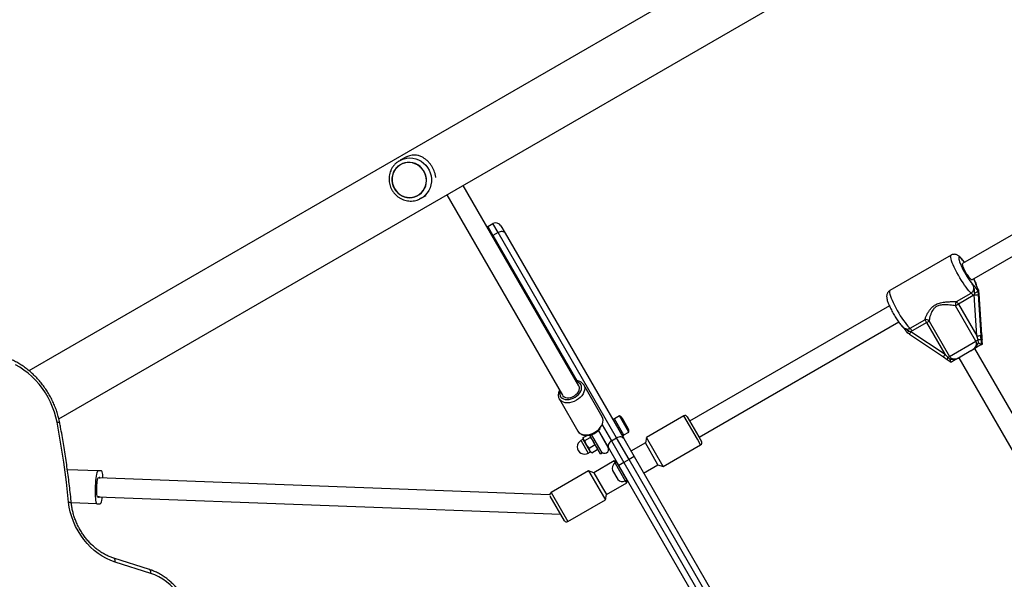
# Model space of a CAD drawing. Units: millimetres. Extents: x 2271 to 19314, y 2214 to 19090.
# Drawn here: x 12347 to 13186, y 11132 to 11609 of the extents above; entities that cross this region are included whole.
import ezdxf

# ---------------------------------------------------------------- set-up
doc = ezdxf.new("R2010")
doc.units = ezdxf.units.MM

msp = doc.modelspace()

# ---------------------------------------------------------------- linework, layer by layer
at = {"color": 7, "linetype": 'Continuous', "lineweight": 25, "ltscale": 100}
for p, q in [((14141.61, 12341.56), (12354.78, 11309.94)), ((12380.25, 11268.87), (14165.75, 12299.73)), ((13322.22, 11500.54), (13150.32, 11401.3)), ((12676.38, 11492.02), (12671.12, 11489.26)), ((13158.32, 11387.45), (13330.22, 11486.69)), ((12671.75, 11485.86), (12671.75, 11485.86)), ((12823.36, 11297.06), (12724.79, 11467.79)), ((12685.89, 11458.95), (12685.9, 11458.95)), ((12688.34, 11456.51), (12687.52, 11456.1)), ((12688.34, 11456.51), (12693.25, 11459.09)), ((12710.93, 11459.79), (12809.51, 11289.06)), ((12745.78, 11432.74), (12745.24, 11432.38)), ((12745.78, 11432.74), (12750.11, 11435.24)), ((12745.78, 11432.74), (12750.17, 11425.13)), ((12754.5, 11427.63), (12750.11, 11435.24)), ((12756.94, 11433.41), (12760.6, 11427.07)), ((12754.5, 11427.63), (12750.17, 11425.13)), ((12855.55, 11252.61), (12754.5, 11427.63)), ((12760.6, 11427.07), (12861.65, 11252.05)), ((13140.55, 11408.36), (13088.45, 11378.28)), ((13163.46, 11377.71), (13163.42, 11377.65)), ((13163.42, 11377.65), (13163.65, 11374.87)), ((13164.19, 11378.13), (13163.46, 11377.71)), ((13164.24, 11378.12), (13164.19, 11378.13)), ((13164.23, 11378.04), (13164.24, 11378.12)), ((13164.37, 11375.28), (13164.24, 11378.12)), ((13145.27, 11368.91), (13157.77, 11376.13)), ((13159.41, 11373.88), (13146.92, 11366.67)), ((13160.26, 11374.46), (13159.41, 11373.88)), ((13160.26, 11374.46), (13160.73, 11376.06)), ((13162.55, 11339.59), (13160.26, 11374.46)), ((13163.65, 11374.87), (13165.94, 11340)), ((13166.65, 11340.41), (13164.37, 11375.28)), ((13166.68, 11340.44), (13164.4, 11375.31)), ((13087.96, 11365.29), (12917.78, 11267.04)), ((13146.92, 11366.67), (13144.43, 11365.23)), ((13161.78, 11335.17), (13144.43, 11365.23)), ((13146.92, 11366.67), (13162.55, 11339.59)), ((13105.66, 11346.04), (13118.16, 11353.26)), ((12925.78, 11253.19), (13095.96, 11351.44)), ((13119.81, 11351.02), (13107.31, 11343.8)), ((13119.81, 11351.02), (13121.84, 11352.19)), ((13135.44, 11323.94), (13119.81, 11351.02)), ((13121.84, 11352.19), (13139.2, 11322.13)), ((13104.73, 11343.73), (13106.39, 11343.35)), ((13105.15, 11341.1), (13134.2, 11321.69)), ((13107.31, 11343.8), (13106.39, 11343.35)), ((13106.39, 11343.35), (13135.44, 11323.94)), ((13163.52, 11336.17), (13161.78, 11335.17)), ((13164.04, 11333.62), (13163.52, 11336.17)), ((13166.95, 11336.74), (13166.66, 11340.47)), ((13139.2, 11322.13), (13161.78, 11335.17)), ((13238.43, 11194.67), (13160.93, 11328.9)), ((13166.4, 11332.09), (13166.45, 11332.09)), ((13167.17, 11332.51), (13166.45, 11332.09)), ((13167.17, 11332.51), (13167.22, 11332.56)), ((13167.22, 11332.56), (13167.21, 11332.69)), ((13134.19, 11321.72), (13137.27, 11319.61)), ((13137.88, 11321.37), (13139.2, 11322.13)), ((13147.07, 11320.9), (13224.57, 11186.67)), ((13157.29, 11326.8), (13148.29, 11321.61)), ((13140.83, 11317.3), (13140.76, 11317.28)), ((12843.27, 11270.58), (12827.56, 11297.79)), ((12806.77, 11285.79), (12822.49, 11258.57)), ((12853.73, 11268.96), (12852.34, 11268.16)), ((12861.73, 11255.11), (12853.73, 11268.96)), ((12858.11, 11271.38), (12853.78, 11268.88)), ((12866.01, 11257.69), (12858.11, 11271.38)), ((12865.43, 11260.7), (12860.43, 11269.36)), ((12912.93, 11271.46), (12880.88, 11252.96)), ((12915.66, 11270.73), (12925.54, 11253.61)), ((12827.03, 11252.43), (12827.03, 11251.81)), ((12827.28, 11251.38), (12827.03, 11251.81)), ((12827.06, 11252.92), (12830.44, 11254.87)), ((12828.5, 11250.43), (12833.12, 11253.1)), ((12835.91, 11249.43), (12832.57, 11255.21)), ((12833.12, 11253.1), (12835.48, 11250.17)), ((12837.29, 11250.23), (12834.16, 11255.65)), ((12835.31, 11255.73), (12834.6, 11255.64)), ((12839.84, 11258.75), (12839.33, 11258.05)), ((12848.28, 11244.6), (12840.02, 11258.91)), ((12848.66, 11244.55), (12840.17, 11259.25)), ((12841.35, 11257.2), (12841.09, 11257.05)), ((12851.22, 11250.11), (12855.55, 11252.61)), ((12866.16, 11234.24), (12855.55, 11252.61)), ((12860.34, 11254.31), (12861.73, 11255.11)), ((12861.65, 11252.05), (12870.49, 11236.74)), ((12861.68, 11255.19), (12866.01, 11257.69)), ((12880.88, 11252.96), (12880.04, 11248.43)), ((12895.13, 11228.28), (12880.88, 11252.96)), ((12925.54, 11253.61), (12927.91, 11249.51)), ((12827.05, 11251.54), (12825.2, 11250.47)), ((12827.28, 11251.38), (12829.85, 11246.92)), ((12832.22, 11243.98), (12829.85, 11246.92)), ((12832.86, 11241.72), (12829.85, 11246.92)), ((12832.22, 11243.98), (12836.84, 11246.65)), ((12841.91, 11239.04), (12835.91, 11249.43)), ((12836.84, 11246.65), (12838.49, 11244.97)), ((12843.29, 11239.84), (12837.29, 11250.23)), ((12839.16, 11243.19), (12839.16, 11243.81)), ((12845.09, 11250.12), (12845.35, 11250.27)), ((12857.5, 11229.24), (12848.66, 11244.55)), ((12851.22, 11250.11), (12861.83, 11231.74)), ((12880.04, 11248.43), (12867.81, 11241.37)), ((12890.79, 11229.81), (12880.04, 11248.43)), ((12895.13, 11228.28), (12927.18, 11246.78)), ((12831.45, 11239.65), (12833.3, 11240.71)), ((12834.5, 11240.03), (12832.86, 11241.72)), ((12833.53, 11240.56), (12832.86, 11241.72)), ((12833.53, 11240.56), (12834.06, 11240.25)), ((12834.5, 11240.03), (12834.11, 11240.29)), ((12834.5, 11240.03), (12839.12, 11242.7)), ((12839.1, 11243.17), (12839.12, 11242.7)), ((12841.91, 11239.04), (12843.29, 11239.84)), ((12870.49, 11236.74), (12866.16, 11234.24)), ((12870.49, 11236.74), (13013.39, 10989.22)), ((12853.39, 11233.04), (12836.07, 11223.04)), ((12855.65, 11232.44), (12853.39, 11233.04)), ((12854.39, 11231.31), (12853.39, 11233.04)), ((12855.49, 11231.94), (12854.19, 11231.19)), ((12854.19, 11231.19), (12862.94, 11216.04)), ((12855.49, 11231.94), (12864.24, 11216.79)), ((12861.83, 11231.74), (12857.5, 11229.24)), ((13000.4, 10981.72), (12857.5, 11229.24)), ((12857.95, 11228.46), (12857.61, 11228.26)), ((12866.16, 11234.24), (12861.83, 11231.74)), ((12861.83, 11231.74), (13004.73, 10984.22)), ((13009.06, 10986.72), (12866.16, 11234.24)), ((12878.56, 11222.75), (12890.79, 11229.81)), ((12890.79, 11229.81), (12895.13, 11228.28)), ((12413.7, 11224.61), (12387.49, 11225.6)), ((12798.69, 11204.17), (12413.69, 11218.61)), ((12416.54, 11224.51), (12413.7, 11224.61)), ((12414.49, 11218.58), (12415.31, 11218.55)), ((12416.11, 11218.52), (12415.31, 11218.55)), ((12831.72, 11224.57), (12799.68, 11206.07)), ((12836.07, 11223.04), (12831.72, 11224.57)), ((12831.72, 11224.57), (12841.57, 11207.52)), ((12836.07, 11223.04), (12843.5, 11210.18)), ((12851.98, 11225.01), (12856.48, 11217.22)), ((12862.11, 11220.47), (12862.45, 11220.66)), ((12843.5, 11210.18), (12846.82, 11204.42)), ((12846.82, 11204.42), (12864.14, 11214.42)), ((12862.94, 11216.04), (12864.24, 11216.79)), ((12864.14, 11214.42), (12863.14, 11216.15)), ((12864.14, 11214.42), (12864.75, 11216.68)), ((12413.09, 11202.62), (12807.91, 11187.82)), ((12414.71, 11202.56), (12413.89, 11202.59)), ((12414.71, 11202.56), (12415.51, 11202.53)), ((12811.2, 11182.12), (12799.05, 11203.16)), ((12841.57, 11207.52), (12845.97, 11199.89)), ((12845.97, 11199.89), (12846.82, 11204.42)), ((12412.66, 11196.63), (12390.88, 11197.45)), ((12412.66, 11196.63), (12415.49, 11196.53)), ((12813.93, 11181.39), (12845.97, 11199.89)), ((12457.49, 11140.58), (12427.09, 11150.18)), ((12458.58, 11137.31), (12428.18, 11146.91))]:
    msp.add_line(p, q, dxfattribs=at)
at = {"color": 8, "linetype": 'Continuous', "lineweight": 25, "ltscale": 100}
for p, q in [((12750.17, 11425.13), (12749.62, 11424.78)), ((12750.17, 11425.13), (12821.59, 11301.43)), ((13164.37, 11375.28), (13164.4, 11375.31)), ((13166.65, 11340.41), (13166.68, 11340.44)), ((13166.94, 11336.6), (13166.97, 11336.69)), ((12924.42, 11251.55), (12912.93, 11271.46)), ((12843.3, 11263.82), (12851.22, 11250.11)), ((12825.2, 11250.47), (12825.44, 11250.06)), ((12825.44, 11250.06), (12831.45, 11239.65)), ((12833.3, 11240.71), (12827.05, 11251.54)), ((12927.18, 11246.78), (12924.42, 11251.55)), ((12799.68, 11206.07), (12813.93, 11181.39))]:
    msp.add_line(p, q, dxfattribs=at)
at = {"color": 7, "linetype": 'Continuous', "lineweight": 25, "ltscale": 100, "flags": 128}
for points in [[(12672.5, 11458.95), (12674.62, 11458.06), (12676.83, 11457.51), (12679.09, 11457.31), (12681.35, 11457.47), (12683.54, 11457.97), (12685.63, 11458.81), (12687.55, 11459.97), (12689.27, 11461.42), (12690.75, 11463.13), (12691.95, 11465.06), (12692.84, 11467.16), (12693.4, 11469.38), (12693.61, 11471.67), (12693.49, 11473.98), (12693.01, 11476.25), (12692.21, 11478.43), (12691.09, 11480.47), (12689.68, 11482.33), (12688.02, 11483.94), (12686.15, 11485.29), (12684.1, 11486.34), (12681.93, 11487.06), (12679.68, 11487.44), (12677.42, 11487.46), (12675.19, 11487.13), (12673.04, 11486.46), (12671.03, 11485.45), (12669.2, 11484.14), (12667.6, 11482.56), (12666.26, 11480.73), (12665.21, 11478.72), (12664.49, 11476.55), (12664.1, 11474.29), (12664.05, 11471.98), (12664.35, 11469.68), (12664.99, 11467.45), (12665.96, 11465.33), (12667.22, 11463.38), (12668.76, 11461.64), (12670.53, 11460.15), (12672.5, 11458.95)], [(12670.85, 11485.11), (12669.08, 11483.77), (12667.53, 11482.17), (12666.25, 11480.34), (12665.27, 11478.33), (12664.6, 11476.17), (12664.26, 11473.93), (12664.27, 11471.65), (12664.61, 11469.39), (12665.29, 11467.2), (12666.29, 11465.13), (12667.58, 11463.23), (12669.13, 11461.55), (12670.92, 11460.12), (12672.88, 11458.98), (12674.99, 11458.15), (12677.18, 11457.66), (12679.42, 11457.51), (12681.64, 11457.72), (12683.79, 11458.26), (12685.83, 11459.14), (12687.7, 11460.33), (12689.37, 11461.8), (12690.78, 11463.52), (12691.92, 11465.45), (12692.75, 11467.54), (12693.26, 11469.75), (12693.42, 11472.01), (12693.25, 11474.29), (12692.73, 11476.52), (12691.89, 11478.66), (12690.74, 11480.65), (12689.32, 11482.44), (12687.64, 11484.01), (12685.76, 11485.29), (12683.72, 11486.28), (12681.57, 11486.94), (12679.34, 11487.26), (12677.11, 11487.23), (12674.92, 11486.86), (12672.82, 11486.15), (12670.85, 11485.11)], [(12669.91, 11488.55), (12672.1, 11489.73), (12673.42, 11490.26)], [(12760.6, 11427.07), (12760.17, 11427.62), (12759.59, 11428.05), (12758.89, 11428.35), (12758.08, 11428.5), (12757.21, 11428.5), (12756.29, 11428.35), (12755.38, 11428.06), (12754.5, 11427.63)], [(13158.32, 11387.45), (13158.18, 11387.42), (13157.75, 11387.6), (13157.16, 11388.1), (13156.44, 11388.89), (13155.62, 11389.94), (13154.75, 11391.2), (13153.85, 11392.6), (13152.97, 11394.09), (13152.15, 11395.59), (13151.44, 11397.04), (13150.87, 11398.36), (13150.45, 11399.49), (13150.22, 11400.39), (13150.17, 11401), (13150.32, 11401.3), (13150.32, 11401.3)], [(13166.97, 11336.69), (13166.96, 11336.7), (13166.95, 11336.74)], [(13134.2, 11321.69), (13134.2, 11321.7), (13134.19, 11321.72)], [(13137.31, 11319.57), (13137.3, 11319.58), (13137.27, 11319.61)], [(12378.72, 11266.08), (12377.76, 11270.41), (12376.51, 11274.71), (12374.97, 11278.95), (12373.17, 11283.1), (12371.1, 11287.15), (12368.78, 11291.06), (12366.22, 11294.81), (12363.45, 11298.39), (12360.47, 11301.76), (12357.3, 11304.9), (12353.97, 11307.81), (12350.5, 11310.46), (12346.9, 11312.83), (12343.19, 11314.91)], [(12809.51, 11289.06), (12809.84, 11288.57), (12810.74, 11287.76), (12811.91, 11287.19), (12813.28, 11286.9), (12814.81, 11286.9), (12816.41, 11287.19), (12818.01, 11287.75), (12819.54, 11288.55), (12820.92, 11289.57), (12822.09, 11290.76), (12823, 11292.05), (12823.6, 11293.38), (12823.87, 11294.7), (12823.79, 11295.95), (12823.36, 11297.06), (12823.36, 11297.06)], [(12388.56, 11197.95), (12387.66, 11206.45), (12386.66, 11214.96), (12385.57, 11223.47), (12384.38, 11231.99), (12383.11, 11240.51), (12381.74, 11249.03), (12380.28, 11257.56), (12378.72, 11266.08)], [(12861.65, 11252.05), (12861.22, 11252.6), (12860.64, 11253.03), (12859.94, 11253.33), (12859.13, 11253.48), (12858.25, 11253.48), (12857.34, 11253.33), (12856.43, 11253.04), (12855.55, 11252.61)], [(12851.22, 11250.11), (12850.41, 11249.56), (12849.7, 11248.92), (12849.11, 11248.21), (12848.68, 11247.45), (12848.41, 11246.67), (12848.31, 11245.91), (12848.4, 11245.19), (12848.66, 11244.55)], [(12413.7, 11224.61), (12413.37, 11224.43), (12413.03, 11223.88), (12412.7, 11222.96), (12412.37, 11221.71), (12412.07, 11220.15), (12411.8, 11218.34), (12411.57, 11216.31), (12411.38, 11214.13), (12411.24, 11211.85), (12411.16, 11209.54), (12411.12, 11207.26), (12411.15, 11205.07), (12411.23, 11203.03), (12411.36, 11201.2), (12411.55, 11199.63), (12411.77, 11198.35), (12412.04, 11197.42), (12412.34, 11196.84), (12412.66, 11196.63)], [(12413.69, 11218.61), (12413.43, 11218.42), (12413.17, 11217.84), (12412.92, 11216.89), (12412.69, 11215.63), (12412.5, 11214.12), (12412.35, 11212.44), (12412.26, 11210.66), (12412.22, 11208.88), (12412.24, 11207.18), (12412.32, 11205.66), (12412.45, 11204.39), (12412.63, 11203.43), (12412.85, 11202.83), (12413.09, 11202.62)], [(12415.31, 11218.55), (12415.22, 11218.77), (12415.12, 11218.93), (12415.02, 11219.03), (12414.92, 11219.06), (12414.81, 11219.04), (12414.71, 11218.95), (12414.6, 11218.79), (12414.49, 11218.58)], [(12417.95, 11218.45), (12417.84, 11219.94), (12417.65, 11221.51), (12417.43, 11222.79), (12417.16, 11223.72), (12416.86, 11224.3), (12416.54, 11224.51)], [(12413.89, 11202.59), (12413.98, 11202.37), (12414.08, 11202.21), (12414.18, 11202.11), (12414.28, 11202.08), (12414.39, 11202.1), (12414.49, 11202.19), (12414.6, 11202.35), (12414.71, 11202.56)], [(12415.49, 11196.53), (12415.83, 11196.71), (12416.17, 11197.26), (12416.5, 11198.18), (12416.83, 11199.43), (12417.13, 11200.99), (12417.35, 11202.46)], [(12428.18, 11146.91), (12424.46, 11148.26), (12420.8, 11149.94), (12417.22, 11151.95), (12413.76, 11154.26), (12410.42, 11156.86), (12407.25, 11159.73), (12404.26, 11162.85), (12401.47, 11166.19), (12398.9, 11169.74), (12396.58, 11173.47), (12394.52, 11177.34), (12392.73, 11181.34), (12391.23, 11185.43), (12390.03, 11189.58), (12389.14, 11193.77), (12388.56, 11197.95)], [(12492.2, 11091.5), (12491.87, 11095.44), (12491.21, 11099.39), (12490.21, 11103.33), (12488.9, 11107.21), (12487.28, 11111.01), (12485.37, 11114.68), (12483.18, 11118.2), (12480.73, 11121.53), (12478.06, 11124.64), (12475.17, 11127.51), (12472.1, 11130.1), (12468.88, 11132.4), (12465.53, 11134.38), (12462.08, 11136.02), (12458.58, 11137.31)]]:
    msp.add_lwpolyline(points, dxfattribs=at)
at = {"color": 8, "linetype": 'Continuous', "lineweight": 25, "ltscale": 100, "flags": 128}
for points in [[(12673.42, 11490.26), (12674.45, 11490.58), (12676.89, 11491.09), (12679.4, 11491.25), (12681.9, 11491.04), (12684.37, 11490.48), (12686.75, 11489.58), (12688.99, 11488.36), (12691.05, 11486.83), (12692.89, 11485.03), (12694.47, 11483), (12695.77, 11480.77), (12696.75, 11478.38), (12697.4, 11475.89), (12697.71, 11473.34), (12697.67, 11470.78), (12697.28, 11468.26), (12696.55, 11465.83), (12695.49, 11463.54), (12694.13, 11461.43), (12692.48, 11459.54), (12690.59, 11457.92), (12688.48, 11456.58), (12688.34, 11456.51)], [(13157.77, 11376.13), (13156.85, 11376.95), (13155.81, 11378.05), (13154.65, 11379.41), (13153.42, 11381.01), (13152.11, 11382.81), (13150.77, 11384.79), (13149.42, 11386.89), (13148.07, 11389.1), (13146.77, 11391.35), (13145.52, 11393.62), (13144.37, 11395.85), (13143.31, 11398.01), (13142.39, 11400.05), (13141.61, 11401.94), (13140.99, 11403.65), (13140.54, 11405.13), (13140.26, 11406.36), (13140.17, 11407.32), (13140.27, 11407.99), (13140.55, 11408.36)], [(13151.96, 11402.25), (13151.43, 11402.96), (13150.4, 11404.23), (13149.47, 11405.25), (13148.66, 11405.98), (13148, 11406.42), (13147.51, 11406.55), (13147.19, 11406.37), (13147.05, 11405.87), (13147.1, 11405.08), (13147.34, 11404.02), (13147.75, 11402.71), (13148.34, 11401.18), (13149.08, 11399.47), (13149.95, 11397.64), (13150.94, 11395.72), (13152.01, 11393.77), (13153.15, 11391.83), (13154.31, 11389.96), (13155.47, 11388.2), (13156.61, 11386.6), (13157.68, 11385.2), (13158.67, 11384.04), (13158.67, 11384.04)], [(13161.1, 11385.44), (13160.59, 11386.88), (13159.96, 11388.39)], [(13088.45, 11378.28), (13088.17, 11377.91), (13088.07, 11377.24), (13088.16, 11376.28), (13088.43, 11375.04), (13088.88, 11373.56), (13089.5, 11371.86), (13090.28, 11369.97), (13091.21, 11367.93), (13092.26, 11365.77), (13093.42, 11363.53), (13094.66, 11361.27), (13095.97, 11359.01), (13097.31, 11356.81), (13098.67, 11354.7), (13100.01, 11352.73), (13101.31, 11350.93), (13102.55, 11349.33), (13103.7, 11347.97), (13104.75, 11346.86), (13105.66, 11346.04)], [(12827.56, 11297.79), (12828.11, 11296.47), (12828.33, 11295.01), (12828.21, 11293.44), (12827.76, 11291.83), (12826.98, 11290.22), (12825.91, 11288.65), (12824.57, 11287.18), (12823, 11285.85), (12821.26, 11284.7), (12819.39, 11283.77), (12817.46, 11283.08), (12815.52, 11282.65), (12813.62, 11282.5), (12811.84, 11282.64), (12810.21, 11283.05), (12808.8, 11283.73), (12807.64, 11284.65), (12806.83, 11285.7)], [(12807.46, 11292.6), (12807.17, 11291.32), (12807.16, 11289.93), (12807.49, 11288.64), (12808.14, 11287.52), (12809.09, 11286.6), (12810.3, 11285.91), (12811.74, 11285.48), (12813.34, 11285.32), (12815.06, 11285.44), (12816.83, 11285.84), (12818.58, 11286.5), (12820.26, 11287.39), (12821.79, 11288.49), (12823.14, 11289.76), (12824.24, 11291.15), (12825.06, 11292.6), (12825.57, 11294.07), (12825.74, 11295.5), (12825.58, 11296.85), (12825.1, 11298.06), (12825.1, 11298.06)], [(12822.49, 11258.57), (12823.36, 11257.43), (12824.52, 11256.51), (12825.93, 11255.83), (12827.55, 11255.42), (12829.34, 11255.28), (12831.23, 11255.43), (12833.18, 11255.85), (12835.11, 11256.55), (12836.98, 11257.48), (12838.72, 11258.63), (12840.28, 11259.96), (12841.62, 11261.43), (12842.7, 11263), (12843.48, 11264.61), (12843.93, 11266.22), (12844.05, 11267.78), (12843.83, 11269.25), (12843.28, 11270.57)], [(12378.72, 11266.08), (12379.49, 11266.07), (12380.12, 11266), (12380.6, 11265.88), (12380.91, 11265.7), (12381.04, 11265.5)], [(12388.56, 11197.95), (12389.34, 11197.85), (12389.99, 11197.69), (12390.48, 11197.49), (12390.8, 11197.24), (12390.93, 11196.97), (12390.94, 11196.96)], [(12428.18, 11146.91), (12428.21, 11147.78), (12428.13, 11148.55), (12427.96, 11149.2), (12427.7, 11149.71), (12427.36, 11150.05), (12427.09, 11150.18)], [(12458.58, 11137.31), (12458.61, 11138.18), (12458.53, 11138.95), (12458.36, 11139.6), (12458.1, 11140.11), (12457.75, 11140.45), (12457.49, 11140.58)]]:
    msp.add_lwpolyline(points, dxfattribs=at)
at = {"color": 7, "linetype": 'Continuous', "lineweight": 25, "ltscale": 10000}
for centre, radius, start, end in [((12752.61, 11430.91), 5, 30, 120), ((13151.09, 11369.5), 9.41, 27.74916, 44.75976), ((13160.02, 11390.72), 16.27, 270.84301, 282.89629), ((13147.87, 11366.38), 3.63, 135.85584, 198.46455), ((13138.59, 11362.28), 9.41, 27.74916, 44.75976), ((13119.26, 11350.18), 3.27, 37.94177, 109.5988), ((13111.48, 11346.63), 9.41, 27.74916, 44.75976), ((13098.98, 11339.42), 9.41, 27.74916, 44.75976), ((13162.31, 11355.85), 16.27, 270.84301, 282.89629), ((13164.68, 11320.63), 15.58, 84.57651, 94.28671), ((12856.35, 11267.01), 4.7, 30, 68.05121), ((12913.93, 11269.73), 2, 30, 120), ((12861.35, 11258.35), 4.7, 351.94879, 30), ((12828.33, 11245.06), 6.25, 120, 300), ((12826.99, 11251.64), 0.12, 300, 30), ((12845.38, 11242.92), 3.35, 210, 30), ((12926.18, 11248.51), 2, 300, 30), ((12833.36, 11240.61), 0.12, 30, 120), ((12857.82, 11226.42), 6, 127.21335, 193.51573), ((12860.62, 11221.57), 6, 226.48427, 292.78665), ((12800.68, 11204.34), 2, 120, 190.05794), ((12812.93, 11183.12), 2, 210, 300)]:
    msp.add_arc(centre, radius, start, end, dxfattribs=at)
at = {"color": 8, "linetype": 'Continuous', "lineweight": 25, "ltscale": 10000}
for centre, radius, start, end in [((13112.23, 11338.66), 7.49, 141.27771, 160.99752), ((13145.03, 11317.08), 11.79, 144.41802, 156.8115), ((13140.26, 11319.57), 2.99, 142.82138, 179.19378), ((12820.29, 11295.01), 5.69, 32.4283, 79.64179)]:
    msp.add_arc(centre, radius, start, end, dxfattribs=at)
at = {"color": 7, "linetype": 'Continuous', "lineweight": 25, "ltscale": 10000}
for centre, major_axis, ratio, start_param, end_param in [((13162.12, 11339.34), (-3.43, 11.87), 0.038819, 4.431103, 4.721976), ((13165.08, 11339.5), (-0.85, 13.36), 0.066182, 4.454322, 4.745195), ((13167.51, 11340.9), (-0.85, 13.36), 0.066182, 1.603602, 1.894476), ((13135.01, 11323.69), (-8.57, 8.91), 0.038819, 4.411928, 4.702802)]:
    msp.add_ellipse(centre, major_axis=major_axis, ratio=ratio, start_param=start_param, end_param=end_param, dxfattribs=at)
at = {"color": 7, "linetype": 'Continuous', "lineweight": 25, "ltscale": 100}
for points, knots in [([(12669.89, 11488.54), (12669.5, 11488.28), (12668.46, 11487.58), (12666.92, 11486.24), (12665.35, 11484.47), (12664.02, 11482.5), (12662.97, 11480.37), (12662.2, 11478.11), (12661.73, 11475.76), (12661.57, 11473.36), (12661.71, 11470.95), (12662.17, 11468.57), (12662.92, 11466.27), (12663.97, 11464.07), (12665.28, 11462.03), (12666.85, 11460.17), (12668.63, 11458.53), (12670.61, 11457.14), (12672.74, 11456.02), (12675, 11455.18), (12677.33, 11454.65), (12679.71, 11454.44), (12682.09, 11454.54), (12684.41, 11454.97), (12686.23, 11455.5), (12687.21, 11455.99), (12687.49, 11456.13)], [0, 0, 0, 0, 0.025847, 0.069108, 0.112388, 0.155686, 0.199018, 0.242392, 0.285815, 0.32929, 0.372817, 0.416391, 0.460006, 0.503654, 0.547325, 0.591006, 0.634684, 0.678348, 0.721987, 0.765589, 0.809145, 0.852648, 0.896097, 0.939493, 0.982842, 1, 1, 1, 1]), ([(12701.42, 11474.55), (12701.41, 11474.74), (12701.35, 11475.83), (12700.89, 11477.76), (12700.06, 11480.29), (12698.98, 11482.61), (12697.63, 11484.86), (12696.1, 11486.88), (12694.43, 11488.66), (12692.64, 11490.2), (12690.7, 11491.51), (12688.53, 11492.61), (12686.16, 11493.39), (12683.74, 11493.75), (12681.37, 11493.68), (12679.28, 11493.23), (12677.6, 11492.65), (12676.71, 11492.17), (12676.39, 11491.99)], [0, 0, 0, 0, 0.016661, 0.094616, 0.158508, 0.224178, 0.288119, 0.354123, 0.415128, 0.477612, 0.544864, 0.613479, 0.694502, 0.777252, 0.84771, 0.919746, 0.970839, 1, 1, 1, 1]), ([(13152.05, 11402.3), (13151.67, 11402.81), (13150.89, 11403.86), (13149.76, 11405.23), (13148.57, 11406.51), (13147.5, 11407.48), (13146.44, 11408.2), (13145.49, 11408.68), (13144.44, 11409), (13143.27, 11409.13), (13142.08, 11408.99), (13141.14, 11408.72), (13140.68, 11408.41), (13140.57, 11408.33)], [0, 0, 0, 0, 0.119459, 0.244939, 0.37701, 0.524901, 0.613076, 0.689162, 0.76163, 0.83291, 0.904172, 0.975741, 1, 1, 1, 1]), ([(13161.7, 11384.13), (13161.53, 11384.65), (13161.2, 11385.68), (13160.63, 11387.13), (13160.2, 11388.08), (13160.04, 11388.44)], [0, 0, 0, 0, 0.395279, 0.77511, 1, 1, 1, 1]), ([(13088.47, 11378.25), (13088.2, 11378.09), (13087.57, 11377.73), (13086.83, 11376.9), (13086.23, 11375.93), (13085.87, 11374.93), (13085.69, 11373.95), (13085.65, 11372.95), (13085.75, 11371.87), (13086, 11370.59), (13086.44, 11369.09), (13087.06, 11367.38), (13087.81, 11365.58), (13088.69, 11363.68), (13089.65, 11361.75), (13090.7, 11359.79), (13091.8, 11357.85), (13092.94, 11355.94), (13094.11, 11354.1), (13095.28, 11352.36), (13096.45, 11350.74), (13097.6, 11349.27), (13098.57, 11348.12), (13099.16, 11347.55), (13099.38, 11347.34)], [0, 0, 0, 0, 0.023639, 0.055115, 0.084809, 0.113842, 0.143391, 0.175213, 0.212456, 0.261246, 0.321392, 0.37587, 0.432953, 0.487495, 0.54081, 0.59351, 0.645925, 0.698278, 0.750723, 0.80345, 0.856743, 0.911065, 0.967327, 1, 1, 1, 1]), ([(13157.77, 11376.13), (13158.19, 11376.44), (13159.04, 11377.06), (13159.79, 11378.51), (13160.05, 11380.2), (13159.72, 11382.15), (13159.05, 11383.37), (13158.67, 11384.04)], [0, 0, 0, 0, 0.172553, 0.347755, 0.532917, 0.741403, 1, 1, 1, 1]), ([(13158.67, 11384.04), (13158.68, 11384.04), (13158.71, 11384), (13158.87, 11383.8), (13159.48, 11383.05), (13160.35, 11382.04), (13161.46, 11380.66), (13162.46, 11379.28), (13163.14, 11378.21), (13163.46, 11377.71)], [0, 0, 0, 0, 0.0016267, 0.0191751, 0.1067718, 0.4049164, 0.612977, 0.8197312, 1, 1, 1, 1]), ([(13160.73, 11376.06), (13160.69, 11376.28), (13160.54, 11377.06), (13160.47, 11378.34), (13160.34, 11380.13), (13159.81, 11382.09), (13159.09, 11383.4), (13158.68, 11384.03), (13158.67, 11384.04)], [0, 0, 0, 0, 0.076901, 0.278254, 0.47948, 0.732926, 0.997768, 1, 1, 1, 1]), ([(13163.42, 11377.65), (13163.35, 11377.54), (13163.2, 11377.33), (13162.61, 11376.93), (13161.83, 11376.51), (13161.16, 11376.22), (13160.79, 11376.08), (13160.74, 11376.07), (13160.73, 11376.06)], [0, 0, 0, 0, 0.237315, 0.474554, 0.714414, 0.962559, 0.995953, 1, 1, 1, 1]), ([(13164.19, 11378.13), (13163.91, 11378.67), (13163.18, 11380.05), (13162.53, 11381.58), (13161.93, 11383.18), (13161.55, 11384.24), (13161.21, 11385.15), (13161.12, 11385.39), (13161.1, 11385.44), (13161.1, 11385.44)], [0, 0, 0, 0, 0.184284, 0.478969, 0.594883, 0.893175, 0.980815, 0.998373, 1, 1, 1, 1]), ([(13164.27, 11378.1), (13164.15, 11378.32), (13163.81, 11378.93), (13163.34, 11379.9), (13162.85, 11380.99), (13162.42, 11382.09), (13162.06, 11383.11), (13161.78, 11383.85), (13161.67, 11384.15)], [0, 0, 0, 0, 0.091207, 0.251433, 0.420015, 0.608477, 0.841143, 1, 1, 1, 1]), ([(13164.4, 11375.31), (13164.39, 11375.47), (13164.34, 11376.15), (13164.31, 11377.07), (13164.28, 11377.82), (13164.27, 11378.04)], [0, 0, 0, 0, 0.174325, 0.748777, 1, 1, 1, 1]), ([(13118.16, 11353.26), (13118.33, 11353.75), (13118.68, 11354.84), (13119.61, 11357), (13120.81, 11359.31), (13122.24, 11361.52), (13123.98, 11363.67), (13126.4, 11365.78), (13129.81, 11367.46), (13133.42, 11368.28), (13136.92, 11368.65), (13139.97, 11368.8), (13142.85, 11368.86), (13144.46, 11368.89), (13145.27, 11368.91)], [0, 0, 0, 0, 0.072899, 0.159976, 0.249622, 0.318193, 0.38813, 0.477673, 0.567895, 0.672126, 0.754477, 0.838849, 0.91826, 1, 1, 1, 1]), ([(13144.43, 11365.23), (13143.69, 11365.31), (13142.21, 11365.48), (13139.58, 11365.8), (13136.78, 11366.06), (13134.22, 11366.13), (13132.02, 11365.95), (13129.86, 11365.52), (13127.44, 11364.41), (13125.52, 11362.45), (13124.26, 11360.4), (13123.3, 11358.24), (13122.55, 11355.95), (13122.05, 11353.78), (13121.91, 11352.69), (13121.84, 11352.19)], [0, 0, 0, 0, 0.084303, 0.168742, 0.253198, 0.337552, 0.387626, 0.437588, 0.520576, 0.604096, 0.672256, 0.740591, 0.831956, 0.923263, 1, 1, 1, 1]), ([(13098.9, 11347.84), (13098.91, 11347.82), (13099.34, 11347.3), (13100.01, 11346.52), (13100.9, 11345.41), (13101.66, 11344.38), (13102.28, 11343.47), (13102.65, 11342.86), (13102.8, 11342.61)], [0, 0, 0, 0, 0.0102932, 0.330925, 0.5659281, 0.7363572, 0.8950532, 1, 1, 1, 1]), ([(13102.85, 11342.58), (13102.94, 11342.52), (13103.49, 11342.18), (13104.27, 11341.69), (13104.93, 11341.25), (13105.15, 11341.1)], [0, 0, 0, 0, 0.1258387, 0.716369, 1, 1, 1, 1]), ([(13104.73, 11343.73), (13104.72, 11343.72), (13104.69, 11343.69), (13104.4, 11343.45), (13103.89, 11343.06), (13103.32, 11342.69), (13102.95, 11342.53), (13102.89, 11342.59), (13102.87, 11342.61)], [0, 0, 0, 0, 0.00454, 0.041707, 0.320094, 0.589181, 0.855458, 1, 1, 1, 1]), ([(13166.15, 11336.15), (13166.16, 11336.11), (13166.2, 11335.12), (13166.27, 11333.75), (13166.38, 11332.45), (13166.4, 11332.09)], [0, 0, 0, 0, 0.026491, 0.727787, 1, 1, 1, 1]), ([(13167.22, 11332.56), (13167.2, 11332.93), (13167.13, 11334.29), (13167.02, 11335.63), (13166.94, 11336.6)], [0, 0, 0, 0, 0.27223, 1, 1, 1, 1]), ([(13167.24, 11332.69), (13167.22, 11333.08), (13167.17, 11334.14), (13167.07, 11335.48), (13166.99, 11336.42), (13166.97, 11336.69)], [0, 0, 0, 0, 0.286859, 0.793873, 1, 1, 1, 1]), ([(13157.29, 11326.8), (13157.36, 11326.84), (13157.96, 11327.19), (13159.07, 11327.89), (13160.54, 11329.07), (13161.7, 11330.51), (13162.33, 11332.13), (13162.41, 11333.76), (13161.99, 11334.7), (13161.78, 11335.17)], [0, 0, 0, 0, 0.0231597, 0.1958656, 0.3707425, 0.5547211, 0.7112737, 0.8570616, 1, 1, 1, 1]), ([(13157.29, 11326.8), (13157.3, 11326.81), (13157.33, 11326.82), (13157.45, 11326.9), (13157.78, 11327.09), (13159.1, 11327.89), (13160.9, 11329.16), (13162.52, 11331.27), (13163.37, 11332.69), (13163.92, 11333.45), (13164.04, 11333.62)], [0, 0, 0, 0, 0.003293, 0.010303, 0.043632, 0.120719, 0.485269, 0.710223, 0.936514, 1, 1, 1, 1]), ([(13166.45, 11332.09), (13166.32, 11332.02), (13165.51, 11331.55), (13164.05, 11330.71), (13162.26, 11329.67), (13160.53, 11328.67), (13159.17, 11327.89), (13158.12, 11327.28), (13157.69, 11327.03), (13157.38, 11326.85), (13157.3, 11326.81), (13157.29, 11326.8)], [0, 0, 0, 0, 0.040276, 0.241489, 0.435123, 0.630051, 0.85945, 0.902802, 0.974281, 0.997389, 1, 1, 1, 1]), ([(13164.04, 11333.62), (13164.04, 11333.62), (13164.34, 11333.4), (13164.9, 11333), (13165.61, 11332.51), (13166.17, 11332.18), (13166.33, 11332.12), (13166.4, 11332.09)], [0, 0, 0, 0, 0.003145, 0.273157, 0.531842, 0.765451, 1, 1, 1, 1]), ([(12381.04, 11265.5), (12380.89, 11266.27), (12380.45, 11268.48), (12379.52, 11272.1), (12378.18, 11276.33), (12376.58, 11280.5), (12374.73, 11284.58), (12372.65, 11288.56), (12370.34, 11292.41), (12367.81, 11296.12), (12365.09, 11299.67), (12362.17, 11303.04), (12359.07, 11306.21), (12355.82, 11309.17), (12352.42, 11311.9), (12348.89, 11314.39), (12345.26, 11316.62), (12341.53, 11318.58), (12337.72, 11320.27), (12333.86, 11321.67), (12329.97, 11322.78), (12326.06, 11323.58), (12322.16, 11324.08), (12318.29, 11324.27), (12314.46, 11324.16), (12310.7, 11323.73), (12307.03, 11323.01), (12303.46, 11321.99), (12300.02, 11320.67), (12297.72, 11319.57), (12296.56, 11318.92), (12296.47, 11318.87)], [0, 0, 0, 0, 0.019581, 0.055918, 0.092262, 0.128612, 0.164967, 0.201326, 0.237689, 0.274057, 0.31043, 0.346808, 0.38319, 0.419576, 0.455963, 0.492348, 0.528726, 0.565091, 0.601434, 0.637746, 0.674014, 0.710227, 0.746373, 0.78244, 0.818418, 0.854304, 0.890096, 0.9258, 0.961428, 0.996997, 1, 1, 1, 1]), ([(13137.31, 11319.57), (13137.32, 11319.57), (13137.88, 11319.17), (13138.97, 11318.41), (13140.09, 11317.68), (13140.63, 11317.33)], [0, 0, 0, 0, 0.008333, 0.523998, 1, 1, 1, 1]), ([(13137.88, 11321.37), (13137.91, 11321.34), (13138.48, 11320.69), (13139.15, 11320.15), (13139.8, 11319.63)], [0, 0, 0, 0, 0.044012, 1, 1, 1, 1]), ([(13139.2, 11322.13), (13139.5, 11321.72), (13140.1, 11320.88), (13141.52, 11320.12), (13143.18, 11319.82), (13144.95, 11320.06), (13146.67, 11320.71), (13147.75, 11321.3), (13148.29, 11321.61)], [0, 0, 0, 0, 0.142943, 0.2887356, 0.4452932, 0.6292777, 0.8127453, 1, 1, 1, 1]), ([(13139.8, 11319.63), (13139.85, 11319.63), (13140.71, 11319.7), (13142.19, 11319.56), (13144.58, 11319.84), (13146.4, 11320.57), (13147.64, 11321.24), (13148.1, 11321.5), (13148.24, 11321.58), (13148.28, 11321.6), (13148.29, 11321.61)], [0, 0, 0, 0, 0.016164, 0.288687, 0.514725, 0.82388, 0.944355, 0.985565, 0.996708, 1, 1, 1, 1]), ([(13140.65, 11317.36), (13140.61, 11317.38), (13140.49, 11317.44), (13140.28, 11317.89), (13140.02, 11318.63), (13139.87, 11319.28), (13139.8, 11319.62), (13139.8, 11319.63)], [0, 0, 0, 0, 0.1377409, 0.4008949, 0.6922964, 0.9964577, 1, 1, 1, 1]), ([(13148.29, 11321.61), (13148.28, 11321.6), (13148.16, 11321.53), (13147.79, 11321.32), (13146.87, 11320.79), (13145.77, 11320.15), (13144.39, 11319.36), (13142.86, 11318.47), (13141.41, 11317.64), (13140.83, 11317.3)], [0, 0, 0, 0, 0.002613, 0.045346, 0.140614, 0.370138, 0.541331, 0.815228, 1, 1, 1, 1]), ([(12827.56, 11297.79), (12827.4, 11298.05), (12826.98, 11298.71), (12826.08, 11299.63), (12824.85, 11300.47), (12823.42, 11301.07), (12822.06, 11301.43), (12821.15, 11301.47), (12820.81, 11301.48)], [0, 0, 0, 0, 0.118005, 0.3058, 0.494071, 0.68532, 0.880818, 1, 1, 1, 1]), ([(12806.95, 11293.48), (12806.82, 11293.24), (12806.41, 11292.47), (12806.02, 11291.11), (12805.8, 11289.48), (12805.94, 11287.91), (12806.3, 11286.63), (12806.72, 11285.95), (12806.87, 11285.7)], [0, 0, 0, 0, 0.093385, 0.29633, 0.497406, 0.694452, 0.886218, 1, 1, 1, 1]), ([(12390.94, 11196.95), (12390.67, 11199.49), (12389.91, 11206.85), (12388.44, 11219.04), (12386.44, 11233.52), (12384.21, 11247.75), (12382.36, 11258.42), (12381.27, 11264.25), (12381.04, 11265.5)], [0, 0, 0, 0, 0.11138, 0.322578, 0.533779, 0.744981, 0.945075, 1, 1, 1, 1]), ([(12822.46, 11258.71), (12822.59, 11258.46), (12822.95, 11257.78), (12823.82, 11256.87), (12825.02, 11256), (12826.42, 11255.35), (12827.98, 11254.95), (12829.68, 11254.79), (12831.48, 11254.89), (12833.32, 11255.24), (12835.15, 11255.85), (12836.92, 11256.68), (12838.59, 11257.71), (12840.1, 11258.94), (12841.12, 11259.92), (12841.56, 11260.51), (12841.63, 11260.61)], [0, 0, 0, 0, 0.043117, 0.117353, 0.191566, 0.266838, 0.343755, 0.422272, 0.501889, 0.582039, 0.662295, 0.742559, 0.822879, 0.903355, 0.984079, 1, 1, 1, 1]), ([(12827.28, 11251.38), (12827.15, 11251.74), (12826.98, 11252.21), (12827.04, 11252.78), (12827.06, 11252.92)], [0, 0, 0, 0, 0.760801, 1, 1, 1, 1]), ([(12832.9, 11254.63), (12832.96, 11254.52), (12833.18, 11254.09), (12833.14, 11253.52), (12833.12, 11253.1)], [0, 0, 0, 0, 0.254079, 1, 1, 1, 1]), ([(12828.5, 11250.43), (12828.12, 11250.62), (12827.61, 11250.87), (12827.34, 11251.28), (12827.28, 11251.38)], [0, 0, 0, 0, 0.7459206, 1, 1, 1, 1]), ([(12829.85, 11246.92), (12829.81, 11246.99), (12829.19, 11248.09), (12828.83, 11249.3), (12828.5, 11250.43)], [0, 0, 0, 0, 0.070215, 1, 1, 1, 1]), ([(12832.86, 11241.72), (12832.83, 11241.76), (12832.45, 11242.44), (12832.33, 11243.24), (12832.22, 11243.98)], [0, 0, 0, 0, 0.070215, 1, 1, 1, 1]), ([(12835.48, 11250.17), (12835.53, 11250.09), (12836.15, 11249), (12836.51, 11247.78), (12836.84, 11246.65)], [0, 0, 0, 0, 0.0702148, 1, 1, 1, 1]), ([(12838.49, 11244.97), (12838.51, 11244.92), (12838.89, 11244.25), (12839.01, 11243.45), (12839.12, 11242.7)], [0, 0, 0, 0, 0.070215, 1, 1, 1, 1]), ([(12427.09, 11150.18), (12426.55, 11150.36), (12424.96, 11150.88), (12422.32, 11151.97), (12419.2, 11153.52), (12416.15, 11155.35), (12413.19, 11157.42), (12410.34, 11159.73), (12407.62, 11162.27), (12405.05, 11165), (12402.64, 11167.93), (12400.42, 11171.02), (12398.39, 11174.25), (12396.58, 11177.61), (12394.99, 11181.07), (12393.64, 11184.61), (12392.53, 11188.2), (12391.67, 11191.81), (12391.18, 11194.73), (12390.99, 11196.44), (12390.94, 11196.95)], [0, 0, 0, 0, 0.029991, 0.089325, 0.148592, 0.207769, 0.266885, 0.325959, 0.385008, 0.44404, 0.503062, 0.562074, 0.62108, 0.680076, 0.739062, 0.798036, 0.856997, 0.915946, 0.974886, 1, 1, 1, 1]), ([(12494.6, 11090.21), (12494.57, 11090.89), (12494.46, 11092.82), (12494.08, 11096.01), (12493.36, 11099.78), (12492.38, 11103.52), (12491.13, 11107.21), (12489.63, 11110.82), (12487.89, 11114.34), (12485.92, 11117.75), (12483.72, 11121.01), (12481.32, 11124.11), (12478.73, 11127.02), (12475.97, 11129.73), (12473.05, 11132.23), (12470, 11134.48), (12466.82, 11136.49), (12463.55, 11138.22), (12460.43, 11139.59), (12458.39, 11140.28), (12457.49, 11140.58)], [0, 0, 0, 0, 0.031381, 0.088939, 0.146523, 0.20414, 0.261779, 0.319436, 0.377106, 0.434788, 0.492482, 0.55019, 0.607912, 0.665646, 0.723388, 0.781131, 0.838863, 0.896568, 0.954224, 1, 1, 1, 1])]:
    msp.add_open_spline(points, degree=3, knots=knots, dxfattribs=at)
at = {"color": 8, "linetype": 'Continuous', "lineweight": 25, "ltscale": 100}
for points, knots in [([(13161.1, 11385.44), (13161.11, 11385.42), (13161.44, 11384.79), (13161.67, 11384.1), (13161.89, 11383.43)], [0, 0, 0, 0, 0.030316, 1, 1, 1, 1]), ([(13161.1, 11385.44), (13161.1, 11385.43), (13161.13, 11385.37), (13161.3, 11385.03), (13161.54, 11384.62), (13161.62, 11384.23), (13161.63, 11384.14)], [0, 0, 0, 0, 0.013612, 0.14534, 0.822807, 1, 1, 1, 1]), ([(13099.28, 11347.43), (13099.33, 11347.36), (13099.83, 11346.72), (13101, 11345.86), (13102.65, 11344.97), (13103.89, 11344.35), (13104.55, 11343.86), (13104.73, 11343.73)], [0, 0, 0, 0, 0.040806, 0.372493, 0.635963, 0.899359, 1, 1, 1, 1]), ([(13099.38, 11347.34), (13099.41, 11347.3), (13099.83, 11346.77), (13100.92, 11346.06), (13102.54, 11345.46), (13104.22, 11345.4), (13105.18, 11345.83), (13105.66, 11346.04)], [0, 0, 0, 0, 0.022945, 0.297698, 0.541713, 0.772602, 1, 1, 1, 1])]:
    msp.add_open_spline(points, degree=3, knots=knots, dxfattribs=at)

doc.saveas('drawing.dxf')
